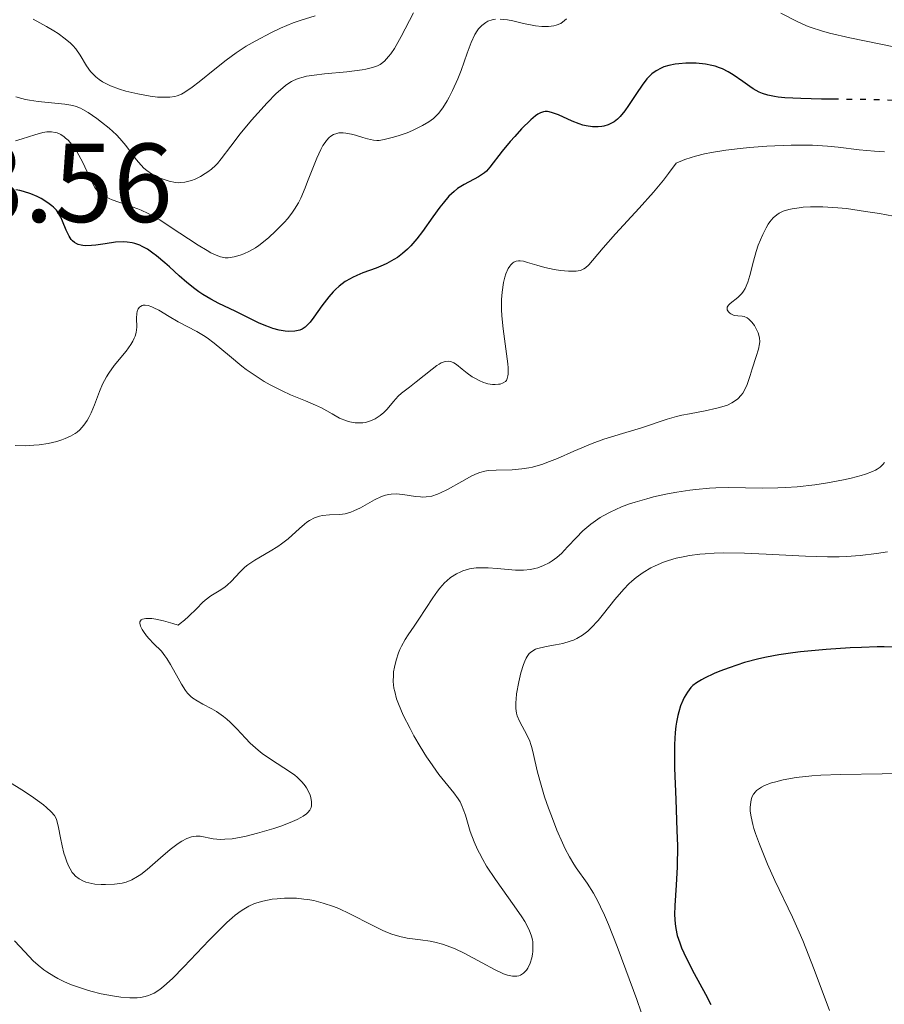
# Model space of a CAD drawing. Units: metres. Extents: x 678934 to 681820, y 4758527 to 4759971.
# Drawn here: x 680235 to 680312, y 4758741 to 4758829 of the extents above; entities that cross this region are included whole.
import ezdxf

# ---------------------------------------------------------------- set-up
doc = ezdxf.new("R2010")
doc.units = ezdxf.units.M
doc.header["$MEASUREMENT"] = 0
doc.linetypes.add('DGN Style 5', pattern=[1.217945, 0.521977, -0.695969])
for name, color, linetype, lineweight in [('Cota de punto acotado terreno', 7, 'Continuous', 0), ('Curva de nivel directora', 30, 'Continuous', 30), ('Curva de nivel directora no vista', 30, 'DGN Style 5', 30), ('Curva de nivel intermedia', 30, 'Continuous', 0)]:
    doc.layers.add(name, color=color, linetype=linetype, lineweight=lineweight)
doc.styles.add('Style-Arial', font='arial.ttf')

msp = doc.modelspace()

# ---------------------------------------------------------------- linework, layer by layer
at = {"layer": 'Curva de nivel directora', "color": 30, "linetype": 'Continuous', "lineweight": 30, "flags": 128}
for points, elevation in [([(680307.42, 4758821.82), (680306.01, 4758821.84), (680304.16, 4758821.88), (680302.73, 4758821.96), (680302.16, 4758822.02), (680301.82, 4758822.07), (680301.24, 4758822.19), (680300.75, 4758822.34), (680300.45, 4758822.46), (680299.91, 4758822.75), (680299.61, 4758822.95), (680299, 4758823.39), (680298.14, 4758824), (680297.68, 4758824.28), (680297.19, 4758824.53), (680296.93, 4758824.63), (680296.53, 4758824.77), (680296.25, 4758824.84), (680295.68, 4758824.95), (680294.83, 4758825.03), (680294.28, 4758825.05), (680293.93, 4758825.04), (680293.28, 4758824.99), (680292.96, 4758824.95), (680292.41, 4758824.84), (680291.97, 4758824.71), (680291.71, 4758824.6), (680291.27, 4758824.36), (680290.89, 4758824.08), (680290.72, 4758823.92), (680290.45, 4758823.63), (680290.01, 4758823.07), (680289.51, 4758822.33), (680288.81, 4758821.26), (680288.47, 4758820.78), (680288.05, 4758820.27), (680287.84, 4758820.06), (680287.52, 4758819.81), (680287.35, 4758819.71), (680286.99, 4758819.54), (680286.62, 4758819.43), (680286.42, 4758819.39), (680286.1, 4758819.35), (680285.59, 4758819.35), (680285.03, 4758819.44), (680284.73, 4758819.52), (680284.42, 4758819.62), (680283.79, 4758819.87), (680282.56, 4758820.42), (680282.03, 4758820.62), (680281.72, 4758820.7), (680281.58, 4758820.72), (680281.37, 4758820.72), (680281.24, 4758820.7), (680280.97, 4758820.62), (680280.71, 4758820.48), (680280.52, 4758820.35), (680280.1, 4758820), (680279.27, 4758819.17), (680278.66, 4758818.51), (680278.27, 4758818.06), (680277.55, 4758817.2), (680276.45, 4758815.76), (680276.14, 4758815.42), (680275.98, 4758815.27), (680275.8, 4758815.13), (680275.42, 4758814.89), (680274.16, 4758814.22), (680273.57, 4758813.85), (680273.27, 4758813.61), (680272.79, 4758813.17), (680272.27, 4758812.57), (680271.98, 4758812.21), (680271.37, 4758811.34), (680270.44, 4758810.03), (680269.93, 4758809.37), (680269.39, 4758808.75), (680269.1, 4758808.46), (680268.66, 4758808.06), (680268.21, 4758807.72), (680267.89, 4758807.52), (680267.26, 4758807.17), (680266.94, 4758807.02), (680266.31, 4758806.76), (680265.11, 4758806.33), (680264.58, 4758806.11), (680264.21, 4758805.94), (680263.98, 4758805.82), (680263.56, 4758805.57), (680263.01, 4758805.16), (680262.69, 4758804.86), (680262.48, 4758804.65), (680262.1, 4758804.2), (680261.48, 4758803.4), (680260.75, 4758802.38), (680260.43, 4758801.96), (680260.14, 4758801.64), (680259.99, 4758801.51), (680259.71, 4758801.32), (680259.51, 4758801.24), (680259.37, 4758801.19)], 1650), ([(680259.37, 4758801.19), (680259.06, 4758801.14), (680258.5, 4758801.12), (680258.19, 4758801.15), (680257.67, 4758801.24), (680257.1, 4758801.39), (680256.8, 4758801.49), (680256.48, 4758801.61), (680255.83, 4758801.9), (680253.73, 4758802.94), (680252.29, 4758803.62), (680251.58, 4758803.99), (680250.86, 4758804.42), (680250.5, 4758804.65), (680250.14, 4758804.91), (680249.43, 4758805.48), (680248.74, 4758806.08), (680247.88, 4758806.87), (680247.48, 4758807.23), (680246.74, 4758807.85), (680246.4, 4758808.11), (680245.91, 4758808.44), (680245.45, 4758808.7), (680245.23, 4758808.81), (680244.79, 4758808.97), (680244.57, 4758809.03), (680244.11, 4758809.09), (680243.78, 4758809.11), (680243.07, 4758809.07), (680242.16, 4758808.94), (680241.32, 4758808.81), (680240.92, 4758808.77), (680240.38, 4758808.76), (680240.15, 4758808.78), (680240, 4758808.8), (680239.74, 4758808.88), (680239.63, 4758808.93), (680239.42, 4758809.05), (680239.23, 4758809.21), (680239.13, 4758809.33), (680238.93, 4758809.6), (680238.66, 4758810.16), (680238.35, 4758810.95), (680238.19, 4758811.31), (680237.94, 4758811.74), (680237.8, 4758811.93), (680237.55, 4758812.2), (680237.4, 4758812.33), (680237.04, 4758812.59), (680236.45, 4758812.96), (680236.1, 4758813.14), (680235.52, 4758813.39), (680234.88, 4758813.6), (680234.55, 4758813.68), (680234.2, 4758813.74)], 1650), ([(680312.67, 4758772.97), (680311.6, 4758772.99), (680310.98, 4758772.99), (680309.58, 4758772.95), (680308.56, 4758772.9), (680306.43, 4758772.75), (680304.14, 4758772.54), (680303.46, 4758772.45), (680302.21, 4758772.28), (680301.1, 4758772.08), (680300.42, 4758771.93), (680299.14, 4758771.59), (680297.78, 4758771.14), (680296.94, 4758770.82), (680296.43, 4758770.61), (680295.57, 4758770.2), (680295.31, 4758770.06), (680294.88, 4758769.8), (680294.55, 4758769.54), (680294.37, 4758769.37), (680294.06, 4758768.97), (680293.78, 4758768.49), (680293.64, 4758768.21), (680293.45, 4758767.74), (680293.28, 4758767.19), (680293.2, 4758766.88), (680293.08, 4758766.27), (680293.03, 4758765.93), (680292.97, 4758765.35), (680292.91, 4758764.29), (680292.9, 4758762.97), (680292.92, 4758762.19), (680293.02, 4758759.38), (680293.13, 4758756.62), (680293.17, 4758755.26), (680293.16, 4758753.37), (680293.06, 4758751.75), (680292.93, 4758749.94), (680292.91, 4758749.11), (680292.96, 4758748.29), (680293.02, 4758747.89), (680293.16, 4758747.26), (680293.37, 4758746.61), (680293.54, 4758746.17), (680293.94, 4758745.27), (680294.66, 4758743.87), (680295.67, 4758742.02), (680296.14, 4758741.12)], 1675)]:
    msp.add_lwpolyline(points, dxfattribs=dict(at, elevation=elevation))
at = {"layer": 'Curva de nivel directora no vista', "color": 30, "linetype": 'DGN Style 5', "lineweight": 30, "elevation": 1650, "flags": 128}
msp.add_lwpolyline([(680332.68, 4758818.18), (680332.14, 4758818.52), (680331.8, 4758818.7), (680331.1, 4758819.01), (680330.35, 4758819.25), (680329.81, 4758819.39), (680328.58, 4758819.63), (680322.68, 4758820.49), (680319.23, 4758821.05), (680317.29, 4758821.32), (680315.19, 4758821.54), (680314.08, 4758821.63), (680312.92, 4758821.7), (680310.53, 4758821.78), (680307.42, 4758821.82)], dxfattribs=at)
at = {"layer": 'Curva de nivel intermedia', "color": 30, "linetype": 'Continuous', "lineweight": 0, "flags": 128}
for points, elevation in [([(680260.88, 4758829.27), (680259.62, 4758828.87), (680258.92, 4758828.63), (680257.77, 4758828.15), (680256.98, 4758827.77), (680255.53, 4758827.01), (680254.73, 4758826.55), (680254.36, 4758826.32), (680253.82, 4758825.96), (680252.94, 4758825.31), (680251.92, 4758824.49), (680250.52, 4758823.36), (680249.91, 4758822.89), (680249.25, 4758822.44), (680248.97, 4758822.28), (680248.57, 4758822.12), (680248.37, 4758822.07), (680247.93, 4758822.01), (680247.23, 4758822), (680246.83, 4758822.02), (680246.17, 4758822.1), (680245.06, 4758822.29), (680243.98, 4758822.55), (680243.43, 4758822.72), (680242.64, 4758823.02), (680242.15, 4758823.26), (680241.92, 4758823.38), (680241.61, 4758823.59), (680241.33, 4758823.82), (680241.16, 4758823.97), (680240.85, 4758824.3), (680240.48, 4758824.81), (680239.91, 4758825.76), (680239.54, 4758826.31), (680239.26, 4758826.62), (680239.06, 4758826.81), (680238.58, 4758827.22), (680237.95, 4758827.67), (680237.57, 4758827.92), (680236.91, 4758828.31), (680235.72, 4758828.96)], 1635), ([(680269.63, 4758829.53), (680268.53, 4758827.42), (680267.93, 4758826.36), (680267.61, 4758825.88), (680267.42, 4758825.62), (680267.05, 4758825.23), (680266.8, 4758825.02), (680266.66, 4758824.93), (680266.42, 4758824.8), (680265.98, 4758824.64), (680265.4, 4758824.5), (680265.05, 4758824.44), (680263.71, 4758824.27), (680261.7, 4758824.08), (680260.79, 4758823.97), (680260.1, 4758823.87), (680259.79, 4758823.8), (680259.36, 4758823.68), (680258.95, 4758823.5), (680258.75, 4758823.39), (680258.44, 4758823.19), (680258.22, 4758823.04), (680257.77, 4758822.66), (680257.4, 4758822.32), (680256.59, 4758821.5), (680255.75, 4758820.58), (680255.2, 4758819.95), (680254.2, 4758818.74), (680253.34, 4758817.63), (680252.5, 4758816.52), (680252.15, 4758816.1), (680251.98, 4758815.92), (680251.64, 4758815.6), (680251.3, 4758815.34), (680251.08, 4758815.19), (680250.65, 4758814.94), (680250.16, 4758814.71), (680249.85, 4758814.59), (680249.26, 4758814.44), (680248.89, 4758814.39), (680248.71, 4758814.38), (680248.41, 4758814.41), (680247.86, 4758814.52)], 1640), ([(680333.26, 4758823.04), (680332.51, 4758823.21), (680331.2, 4758823.42), (680329.27, 4758823.68), (680328.32, 4758823.82), (680324.17, 4758824.57), (680322.48, 4758824.81), (680319.62, 4758825.22), (680317.83, 4758825.5), (680314.67, 4758826.07), (680312.46, 4758826.49), (680308.54, 4758827.29), (680306.72, 4758827.72), (680306.01, 4758827.91), (680305.1, 4758828.21), (680304.68, 4758828.37), (680303.84, 4758828.76), (680302.38, 4758829.5)], 1645), ([(680276.95, 4758828.95), (680276.65, 4758828.9), (680276.28, 4758828.77), (680276.08, 4758828.66), (680275.74, 4758828.39), (680275.44, 4758828.09), (680275.31, 4758827.91), (680275.1, 4758827.58), (680274.78, 4758826.89), (680274.42, 4758825.92), (680273.88, 4758824.38), (680273.59, 4758823.63), (680273.13, 4758822.61), (680272.83, 4758822.02), (680272.63, 4758821.67), (680272.25, 4758821.07), (680271.86, 4758820.55), (680271.6, 4758820.28), (680271.41, 4758820.11), (680271, 4758819.81), (680270.44, 4758819.47), (680269.56, 4758819.04), (680269.08, 4758818.84), (680268.35, 4758818.58), (680267.87, 4758818.43), (680267.03, 4758818.22), (680266.58, 4758818.15), (680266.38, 4758818.14), (680266.07, 4758818.17), (680265.54, 4758818.28), (680265.11, 4758818.41), (680264.46, 4758818.61), (680264.12, 4758818.7), (680263.62, 4758818.8), (680263.38, 4758818.82), (680262.98, 4758818.82), (680262.79, 4758818.78), (680262.52, 4758818.68), (680262.26, 4758818.52), (680262.13, 4758818.41), (680261.88, 4758818.14), (680261.75, 4758817.98), (680261.57, 4758817.69), (680261.38, 4758817.35)], 1645), ([(680283.28, 4758828.98), (680283.11, 4758828.83), (680282.76, 4758828.59), (680282.37, 4758828.42), (680282.15, 4758828.37), (680281.68, 4758828.3), (680281.33, 4758828.3), (680281.08, 4758828.31), (680280.52, 4758828.38), (680279.46, 4758828.59), (680278.48, 4758828.8), (680278.01, 4758828.89), (680277.38, 4758828.96)], 1645), ([(680247.86, 4758814.52), (680247.24, 4758814.72), (680246.9, 4758814.85), (680246.38, 4758815.12), (680245.86, 4758815.48), (680245.61, 4758815.69), (680245.37, 4758815.93), (680244.92, 4758816.46), (680243.99, 4758817.69), (680243.45, 4758818.33), (680243.15, 4758818.64), (680242.5, 4758819.24), (680241.83, 4758819.78), (680241.4, 4758820.11), (680240.62, 4758820.64), (680240.16, 4758820.92), (680239.96, 4758821.02), (680239.56, 4758821.18), (680239.27, 4758821.26), (680238.55, 4758821.37), (680236.19, 4758821.62), (680235.4, 4758821.74), (680235.05, 4758821.81), (680234.73, 4758821.88), (680234.19, 4758822.05)], 1640), ([(680261.38, 4758817.35), (680261.02, 4758816.56), (680260.66, 4758815.67), (680260.2, 4758814.48), (680259.99, 4758813.93), (680259.58, 4758812.99), (680259.38, 4758812.58), (680259.04, 4758812.02), (680258.86, 4758811.75), (680258.43, 4758811.2), (680258.1, 4758810.82), (680257.35, 4758810.05), (680256.74, 4758809.49), (680256.13, 4758808.99), (680255.84, 4758808.78), (680255.55, 4758808.58), (680255.01, 4758808.27), (680254.51, 4758808.04), (680254.2, 4758807.92), (680253.64, 4758807.76), (680253.29, 4758807.7), (680253.12, 4758807.69), (680252.86, 4758807.69), (680252.42, 4758807.78), (680251.89, 4758807.99), (680251.58, 4758808.14), (680251.23, 4758808.33), (680250.45, 4758808.81), (680247.95, 4758810.46), (680247.01, 4758811.06), (680246.59, 4758811.31), (680245.98, 4758811.64), (680245.37, 4758811.92), (680245.06, 4758812.05), (680244.06, 4758812.41), (680242.77, 4758812.85), (680242.24, 4758813.08), (680242.02, 4758813.19), (680241.67, 4758813.44), (680241.39, 4758813.74), (680241.23, 4758813.96), (680240.93, 4758814.52), (680240.12, 4758816.25), (680239.66, 4758817.1), (680239.5, 4758817.36), (680239.17, 4758817.8), (680238.84, 4758818.16), (680238.62, 4758818.36), (680238.48, 4758818.48), (680238.19, 4758818.67), (680237.87, 4758818.82), (680237.7, 4758818.87), (680237.37, 4758818.93), (680237.13, 4758818.93), (680236.96, 4758818.92), (680236.59, 4758818.86), (680235.88, 4758818.66), (680234.76, 4758818.29), (680234.16, 4758818.1)], 1645), ([(680311.64, 4758817.12), (680310.73, 4758817.18), (680309.36, 4758817.32), (680307.49, 4758817.54), (680306.54, 4758817.64), (680305.22, 4758817.72), (680304.51, 4758817.73), (680303.32, 4758817.72), (680301.15, 4758817.63), (680299.6, 4758817.52), (680298.77, 4758817.44), (680297.49, 4758817.29), (680296.22, 4758817.08), (680295.59, 4758816.95), (680294.78, 4758816.75), (680294.39, 4758816.63), (680293.83, 4758816.44), (680293.05, 4758816.11), (680292.37, 4758815.19), (680291.92, 4758814.62), (680291.03, 4758813.54), (680289.77, 4758812.1), (680287.64, 4758809.83), (680286.55, 4758808.58), (680285.61, 4758807.44), (680285.28, 4758807.06), (680284.98, 4758806.79), (680284.83, 4758806.69), (680284.53, 4758806.56), (680284.31, 4758806.51), (680284.15, 4758806.49), (680283.79, 4758806.48), (680283.47, 4758806.49), (680282.75, 4758806.56), (680282.17, 4758806.64), (680281.34, 4758806.81), (680280.62, 4758807.02), (680279.81, 4758807.28), (680279.46, 4758807.37), (680279.15, 4758807.41), (680279.01, 4758807.41), (680278.8, 4758807.38), (680278.59, 4758807.29), (680278.5, 4758807.23), (680278.31, 4758807.06), (680278.22, 4758806.94), (680278.09, 4758806.74), (680277.88, 4758806.26), (680277.79, 4758805.97), (680277.67, 4758805.48), (680277.54, 4758804.61), (680277.49, 4758803.96), (680277.48, 4758803.62), (680277.48, 4758803.08), (680277.51, 4758802.51), (680277.63, 4758801.34), (680277.93, 4758799.12), (680278.04, 4758798.23), (680278.07, 4758797.87), (680278.08, 4758797.31), (680278.06, 4758797.16), (680278, 4758796.92), (680277.92, 4758796.75), (680277.84, 4758796.66), (680277.64, 4758796.53), (680277.37, 4758796.43), (680277.22, 4758796.41)], 1655), ([(680313.67, 4758811.17), (680311.18, 4758811.62), (680309.95, 4758811.82), (680308.24, 4758812.07), (680307.48, 4758812.15), (680306.13, 4758812.23), (680305.02, 4758812.23), (680304.39, 4758812.19), (680304.02, 4758812.15), (680303.39, 4758812.05), (680303.09, 4758811.98), (680302.61, 4758811.83), (680302.24, 4758811.66), (680302.04, 4758811.53), (680301.71, 4758811.24), (680301.41, 4758810.89), (680301.27, 4758810.69)], 1660), ([(680301.27, 4758810.69), (680301.07, 4758810.36), (680300.77, 4758809.77), (680300.38, 4758808.81), (680300.19, 4758808.26), (680299.94, 4758807.37), (680299.63, 4758806.11), (680299.45, 4758805.5), (680299.21, 4758804.96), (680299.07, 4758804.72), (680298.91, 4758804.51), (680298.55, 4758804.15), (680297.87, 4758803.61), (680297.71, 4758803.46), (680297.61, 4758803.28), (680297.61, 4758803.06), (680297.72, 4758802.86), (680297.84, 4758802.75), (680297.94, 4758802.68), (680298.16, 4758802.58), (680298.29, 4758802.55), (680298.56, 4758802.52), (680298.94, 4758802.48), (680299.13, 4758802.44), (680299.4, 4758802.32), (680299.54, 4758802.22), (680299.8, 4758801.96), (680300.03, 4758801.65), (680300.17, 4758801.42), (680300.38, 4758800.98), (680300.47, 4758800.67), (680300.49, 4758800.53), (680300.51, 4758800.23), (680300.49, 4758800.02), (680300.39, 4758799.54), (680300.19, 4758798.87), (680299.84, 4758797.79), (680299.65, 4758797.2), (680299.38, 4758796.39), (680299.21, 4758795.99), (680298.99, 4758795.62), (680298.86, 4758795.44), (680298.54, 4758795.1), (680298.34, 4758794.95), (680298.01, 4758794.74), (680297.62, 4758794.56), (680297.33, 4758794.46), (680296.69, 4758794.27), (680295.65, 4758794.05), (680294.23, 4758793.78), (680293.56, 4758793.65), (680293.09, 4758793.54), (680292.24, 4758793.3), (680289.89, 4758792.5), (680288.57, 4758792.11), (680287.29, 4758791.72), (680286.61, 4758791.5), (680285.56, 4758791.12), (680283.93, 4758790.43), (680282.48, 4758789.79), (680281.77, 4758789.51), (680281.08, 4758789.26), (680280.74, 4758789.16), (680280.24, 4758789.03), (680279.92, 4758788.97), (680279.3, 4758788.87), (680278.44, 4758788.79), (680277.02, 4758788.75), (680276.31, 4758788.71), (680276, 4758788.66), (680275.55, 4758788.55), (680275.32, 4758788.46), (680274.83, 4758788.24), (680273.94, 4758787.75), (680272.66, 4758787.02), (680272.05, 4758786.72), (680271.78, 4758786.6), (680271.26, 4758786.44), (680270.78, 4758786.36), (680270.47, 4758786.35), (680270.25, 4758786.36), (680269.81, 4758786.41), (680268.69, 4758786.59), (680268.08, 4758786.63), (680267.66, 4758786.61), (680267.45, 4758786.59), (680267.13, 4758786.52), (680266.8, 4758786.41), (680266.16, 4758786.11), (680264.91, 4758785.4), (680264.33, 4758785.11), (680264.06, 4758785), (680263.54, 4758784.87), (680263.06, 4758784.81), (680262.14, 4758784.78), (680261.54, 4758784.71), (680261.25, 4758784.65), (680260.8, 4758784.5), (680260.36, 4758784.27), (680260.14, 4758784.12), (680259.92, 4758783.95)], 1660), ([(680277.22, 4758796.41), (680276.92, 4758796.39), (680276.67, 4758796.4), (680276.28, 4758796.46), (680276.08, 4758796.51), (680275.88, 4758796.58), (680275.48, 4758796.74), (680275.1, 4758796.94), (680274.86, 4758797.08), (680274.41, 4758797.39), (680273.97, 4758797.75), (680273.47, 4758798.16), (680273.24, 4758798.31), (680273.02, 4758798.41), (680272.91, 4758798.44), (680272.74, 4758798.47), (680272.45, 4758798.44), (680272.11, 4758798.31), (680271.93, 4758798.21), (680271.72, 4758798.09), (680271.29, 4758797.76), (680269.89, 4758796.62), (680269.28, 4758796.15), (680268.58, 4758795.62), (680268.28, 4758795.34), (680267.87, 4758794.87), (680267.3, 4758794.2), (680266.98, 4758793.88), (680266.67, 4758793.62), (680266.5, 4758793.5), (680266.23, 4758793.34), (680265.8, 4758793.14), (680265.35, 4758793.01), (680265.13, 4758792.97), (680264.9, 4758792.96), (680264.43, 4758792.98), (680263.97, 4758793.06), (680263.66, 4758793.15), (680263.05, 4758793.4), (680262.38, 4758793.76), (680261.43, 4758794.3), (680260.9, 4758794.56), (680260.02, 4758794.93), (680258.67, 4758795.47), (680257.92, 4758795.81), (680256.87, 4758796.36), (680256.33, 4758796.67), (680255.51, 4758797.19), (680254.71, 4758797.74), (680254.32, 4758798.03), (680253.22, 4758798.93), (680251.87, 4758800.07), (680251.24, 4758800.55), (680250.93, 4758800.76), (680250.33, 4758801.12), (680248.65, 4758801.98), (680247.87, 4758802.44), (680246.92, 4758803.01), (680246.5, 4758803.23), (680246.32, 4758803.31), (680245.99, 4758803.42), (680245.71, 4758803.46), (680245.55, 4758803.45), (680245.45, 4758803.43), (680245.29, 4758803.35), (680245.21, 4758803.28), (680245.09, 4758803.12), (680245, 4758802.9), (680244.97, 4758802.72), (680244.95, 4758802.3), (680244.96, 4758801.5), (680244.91, 4758801.03), (680244.82, 4758800.69), (680244.75, 4758800.51), (680244.62, 4758800.24), (680244.45, 4758799.95), (680244.01, 4758799.35), (680242.96, 4758798.07), (680242.48, 4758797.41), (680242.27, 4758797.07), (680241.92, 4758796.41), (680241.65, 4758795.77), (680241.21, 4758794.59), (680240.9, 4758793.85), (680240.69, 4758793.44), (680240.54, 4758793.19), (680240.25, 4758792.75), (680239.9, 4758792.36), (680239.65, 4758792.14), (680239.47, 4758792.01), (680239.06, 4758791.78), (680238.58, 4758791.56), (680238.3, 4758791.46), (680237.85, 4758791.32), (680237.07, 4758791.14), (680236.26, 4758791.01), (680235.8, 4758790.97), (680235.03, 4758790.93), (680234.14, 4758790.96)], 1655), ([(680311.63, 4758789.44), (680311.48, 4758789.27), (680311.24, 4758789.03), (680310.97, 4758788.84), (680310.82, 4758788.75), (680310.56, 4758788.62), (680309.94, 4758788.39), (680309.55, 4758788.27), (680308.65, 4758788.04), (680307.98, 4758787.89), (680306.54, 4758787.62), (680305.43, 4758787.45), (680303.83, 4758787.27), (680302.79, 4758787.19), (680302.11, 4758787.16), (680300.77, 4758787.14), (680297.7, 4758787.19), (680296.59, 4758787.17), (680296.02, 4758787.14), (680294.81, 4758787.03), (680294.26, 4758786.96), (680293.13, 4758786.79), (680292.29, 4758786.64), (680291.04, 4758786.36), (680290.44, 4758786.2), (680289.4, 4758785.9), (680288.9, 4758785.74), (680288.18, 4758785.47), (680287.18, 4758785.02), (680286.56, 4758784.69), (680286.27, 4758784.52), (680285.85, 4758784.24), (680285.46, 4758783.95), (680284.75, 4758783.34), (680284.13, 4758782.71), (680283.4, 4758781.93), (680283.08, 4758781.58), (680282.85, 4758781.36), (680282.41, 4758780.97), (680282, 4758780.66), (680281.74, 4758780.5), (680281.23, 4758780.24), (680280.73, 4758780.04), (680280.47, 4758779.97), (680280.08, 4758779.89), (680279.45, 4758779.82), (680278.74, 4758779.84), (680277.11, 4758779.98), (680276.29, 4758780.04), (680275.87, 4758780.05), (680275.24, 4758780.03), (680274.63, 4758779.94), (680274.33, 4758779.87), (680274.04, 4758779.77), (680273.85, 4758779.7), (680273.48, 4758779.51), (680272.95, 4758779.17), (680272.62, 4758778.89), (680272.41, 4758778.69), (680272, 4758778.24), (680271.77, 4758777.97), (680271.35, 4758777.38), (680270.12, 4758775.47), (680269.71, 4758774.85), (680269.17, 4758774.06), (680268.91, 4758773.66), (680268.57, 4758773.06), (680268.42, 4758772.76), (680268.29, 4758772.45), (680268.08, 4758771.82), (680267.93, 4758771.18)], 1665), ([(680259.92, 4758783.95), (680259.47, 4758783.56), (680258.46, 4758782.63), (680257.87, 4758782.17), (680257.55, 4758781.95), (680256.86, 4758781.53), (680255.48, 4758780.73), (680254.87, 4758780.32), (680254.61, 4758780.11), (680254.15, 4758779.67), (680253.4, 4758778.84), (680253.04, 4758778.49), (680252.85, 4758778.34), (680252.45, 4758778.08), (680251.56, 4758777.54), (680251.07, 4758777.17), (680250.82, 4758776.94), (680250.31, 4758776.43), (680249.59, 4758775.71), (680249.22, 4758775.37), (680248.85, 4758775.07), (680248.66, 4758774.94), (680248.18, 4758775.09), (680247.35, 4758775.32), (680246.68, 4758775.46), (680246.32, 4758775.51), (680246.11, 4758775.53), (680245.77, 4758775.53), (680245.49, 4758775.47), (680245.37, 4758775.4), (680245.24, 4758775.22), (680245.23, 4758775.1), (680245.29, 4758774.84), (680245.44, 4758774.55), (680245.56, 4758774.36), (680245.84, 4758773.99), (680246.07, 4758773.72), (680246.47, 4758773.29), (680247.16, 4758772.61), (680247.48, 4758772.21), (680247.64, 4758771.97), (680247.98, 4758771.41), (680248.65, 4758770.2), (680248.95, 4758769.66), (680249.31, 4758769.09), (680249.49, 4758768.87), (680249.79, 4758768.57), (680249.96, 4758768.43), (680250.36, 4758768.17), (680250.87, 4758767.89), (680251.65, 4758767.46), (680252.07, 4758767.22), (680252.7, 4758766.79), (680253, 4758766.54), (680253.3, 4758766.28), (680253.88, 4758765.69), (680254.66, 4758764.84), (680255.08, 4758764.41), (680255.78, 4758763.78), (680256.16, 4758763.48), (680256.97, 4758762.92), (680258.59, 4758761.89), (680259.05, 4758761.55), (680259.26, 4758761.38), (680259.54, 4758761.12), (680259.71, 4758760.94), (680259.99, 4758760.6), (680260.1, 4758760.43), (680260.29, 4758760.09), (680260.43, 4758759.76), (680260.49, 4758759.56), (680260.56, 4758759.17), (680260.55, 4758758.83), (680260.51, 4758758.67), (680260.41, 4758758.44), (680260.23, 4758758.22), (680260.11, 4758758.11), (680259.8, 4758757.89), (680259.6, 4758757.78), (680259.26, 4758757.61), (680258.86, 4758757.43), (680257.91, 4758757.05), (680257.2, 4758756.81), (680255.74, 4758756.37), (680254.72, 4758756.11), (680254.26, 4758756.02), (680253.47, 4758755.89), (680252.81, 4758755.84), (680252.43, 4758755.83), (680251.78, 4758755.89), (680250.62, 4758756.11), (680250.25, 4758756.12), (680250.06, 4758756.1), (680249.86, 4758756.06), (680249.43, 4758755.91), (680248.98, 4758755.67), (680248.65, 4758755.47), (680247.95, 4758754.94), (680247.08, 4758754.18), (680245.89, 4758753.13), (680245.32, 4758752.69)], 1660), ([(680311.9, 4758781.47), (680310.92, 4758781.32), (680309.46, 4758781.14), (680308.23, 4758781.05), (680307.6, 4758781.02), (680306.55, 4758781.02), (680304.59, 4758781.08), (680301.07, 4758781.27), (680299.15, 4758781.35), (680297.3, 4758781.37), (680296.45, 4758781.34), (680295.65, 4758781.3), (680295.16, 4758781.25), (680294.24, 4758781.13), (680293.82, 4758781.06), (680293.05, 4758780.89), (680292.36, 4758780.69), (680291.94, 4758780.54), (680291.18, 4758780.22), (680290.79, 4758780.03), (680290.1, 4758779.62), (680289.48, 4758779.17), (680289.1, 4758778.85), (680288.85, 4758778.62), (680288.38, 4758778.13), (680287.59, 4758777.21), (680286.58, 4758775.94), (680286.1, 4758775.36), (680285.49, 4758774.69), (680285.19, 4758774.4), (680284.71, 4758774.03), (680284.19, 4758773.73), (680283.9, 4758773.6), (680283.6, 4758773.49), (680282.96, 4758773.31), (680282.3, 4758773.17), (680281.47, 4758773.02), (680281.1, 4758772.95), (680280.69, 4758772.84), (680280.51, 4758772.78), (680280.27, 4758772.65), (680280.06, 4758772.49), (680279.96, 4758772.39), (680279.78, 4758772.14), (680279.69, 4758771.99), (680279.57, 4758771.72), (680279.45, 4758771.41), (680279.22, 4758770.68), (680279.03, 4758769.87), (680278.83, 4758768.81), (680278.78, 4758768.34), (680278.75, 4758768.03), (680278.75, 4758767.51), (680278.81, 4758767.09), (680278.89, 4758766.84), (680279.1, 4758766.36), (680279.77, 4758765.09), (680280, 4758764.58), (680280.1, 4758764.3), (680280.19, 4758764.02), (680280.35, 4758763.39), (680280.67, 4758761.93), (680280.89, 4758761.07), (680281.33, 4758759.62), (680281.68, 4758758.61), (680281.93, 4758757.94), (680282.43, 4758756.65), (680282.92, 4758755.51), (680283.16, 4758755), (680283.54, 4758754.28), (680283.94, 4758753.61), (680284.15, 4758753.29), (680285.11, 4758751.93), (680285.68, 4758751.03), (680286.1, 4758750.27), (680286.32, 4758749.83), (680286.66, 4758749.08), (680287.03, 4758748.23), (680287.81, 4758746.28), (680288.58, 4758744.19), (680289.54, 4758741.54), (680289.95, 4758740.42)], 1670), ([(680267.93, 4758771.18), (680267.87, 4758770.76), (680267.85, 4758770.48), (680267.84, 4758769.92), (680267.9, 4758769.31), (680267.96, 4758769.01), (680268.13, 4758768.37), (680268.29, 4758767.92), (680268.73, 4758766.9), (680269.33, 4758765.71), (680269.68, 4758765.07), (680270.23, 4758764.11), (680270.81, 4758763.19), (680271.09, 4758762.76), (680271.91, 4758761.62), (680273.24, 4758759.98), (680273.63, 4758759.44), (680273.79, 4758759.18), (680273.99, 4758758.76), (680274.08, 4758758.53), (680274.26, 4758758), (680274.7, 4758756.53), (680275.04, 4758755.62), (680275.34, 4758754.94), (680275.52, 4758754.59), (680275.82, 4758754.03), (680276.16, 4758753.45), (680276.96, 4758752.25), (680278.62, 4758749.92), (680279.3, 4758748.93), (680279.56, 4758748.5), (680279.94, 4758747.78), (680280.16, 4758747.2), (680280.24, 4758746.88), (680280.27, 4758746.69), (680280.29, 4758746.33), (680280.28, 4758745.84), (680280.26, 4758745.61), (680280.2, 4758745.27), (680280.04, 4758744.78), (680279.83, 4758744.36), (680279.7, 4758744.17), (680279.46, 4758743.91), (680279.28, 4758743.78), (680279.18, 4758743.73), (680279.02, 4758743.67), (680278.85, 4758743.63), (680278.73, 4758743.62), (680278.46, 4758743.63), (680278.01, 4758743.73), (680277.66, 4758743.85), (680276.86, 4758744.22), (680275.76, 4758744.81), (680274.15, 4758745.69), (680273.35, 4758746.07), (680272.97, 4758746.23), (680272.23, 4758746.49), (680271.54, 4758746.67), (680271.11, 4758746.76), (680270.27, 4758746.88), (680269.07, 4758747.03), (680268.43, 4758747.16), (680267.71, 4758747.38), (680267.32, 4758747.53), (680266.89, 4758747.72), (680265.96, 4758748.17), (680263.96, 4758749.2), (680262.97, 4758749.66), (680262.5, 4758749.85), (680261.6, 4758750.15), (680260.76, 4758750.37), (680260.22, 4758750.47), (680259.87, 4758750.51), (680259.21, 4758750.58), (680258.84, 4758750.59), (680258.14, 4758750.59), (680257.47, 4758750.54), (680257.04, 4758750.49), (680256.2, 4758750.32), (680255.67, 4758750.17), (680255.39, 4758750.07), (680254.97, 4758749.87), (680254.52, 4758749.61), (680254.28, 4758749.45), (680253.75, 4758749.06), (680253.47, 4758748.83), (680253.01, 4758748.42), (680252.51, 4758747.95), (680251.42, 4758746.84), (680249.15, 4758744.46), (680248.14, 4758743.44), (680247.37, 4758742.73), (680247.02, 4758742.46), (680246.51, 4758742.13), (680246.17, 4758741.96), (680246, 4758741.9), (680245.73, 4758741.82), (680245.31, 4758741.73), (680245.01, 4758741.7), (680244.34, 4758741.7), (680243.56, 4758741.77)], 1665), ([(680307.7, 4758761.62), (680305.95, 4758761.55), (680305.16, 4758761.49), (680303.75, 4758761.34), (680302.59, 4758761.13), (680301.94, 4758760.97), (680301.56, 4758760.86), (680300.94, 4758760.62), (680300.65, 4758760.48), (680300.49, 4758760.38), (680300.23, 4758760.18), (680300.12, 4758760.08), (680299.96, 4758759.87), (680299.84, 4758759.65), (680299.78, 4758759.49), (680299.7, 4758759.18), (680299.65, 4758758.66), (680299.66, 4758758.35), (680299.73, 4758757.83), (680299.88, 4758757.17), (680299.99, 4758756.79), (680300.13, 4758756.36), (680300.48, 4758755.41), (680300.9, 4758754.36), (680301.21, 4758753.63), (680301.86, 4758752.17), (680303.44, 4758748.89), (680304.03, 4758747.56), (680304.35, 4758746.82), (680305.37, 4758744.23), (680306.74, 4758740.58)], 1680), ([(680313.88, 4758761.73), (680311.43, 4758761.68), (680307.7, 4758761.62)], 1680), ([(680245.32, 4758752.69), (680245.04, 4758752.51), (680244.52, 4758752.22), (680244.02, 4758752.03), (680243.68, 4758751.94), (680243.45, 4758751.89), (680242.97, 4758751.83), (680242.19, 4758751.8), (680241.8, 4758751.8), (680241.22, 4758751.85), (680240.68, 4758751.95), (680240.44, 4758752.02), (680240.22, 4758752.1), (680239.83, 4758752.3), (680239.51, 4758752.55), (680239.33, 4758752.75), (680239.22, 4758752.89), (680239.02, 4758753.21), (680238.92, 4758753.4), (680238.73, 4758753.82), (680238.57, 4758754.28), (680238.47, 4758754.59), (680238.31, 4758755.24), (680238.17, 4758755.98), (680238, 4758756.89), (680237.91, 4758757.28), (680237.81, 4758757.6), (680237.74, 4758757.74), (680237.62, 4758757.96), (680237.34, 4758758.29), (680236.93, 4758758.68), (680236.65, 4758758.9), (680235.57, 4758759.68), (680234.73, 4758760.24), (680233.63, 4758760.94)], 1660), ([(680243.56, 4758741.77), (680242.99, 4758741.84), (680241.79, 4758742.07), (680240.86, 4758742.31), (680240.4, 4758742.44), (680239.5, 4758742.73), (680239.07, 4758742.9), (680238.47, 4758743.15), (680237.92, 4758743.43), (680237.58, 4758743.62), (680236.96, 4758744.01), (680236.68, 4758744.21), (680236.18, 4758744.61), (680235.74, 4758745.01), (680234.98, 4758745.79), (680234.08, 4758746.77)], 1665)]:
    msp.add_lwpolyline(points, dxfattribs=dict(at, elevation=elevation))

# ---------------------------------------------------------------- texts
at = {"layer": 'Cota de punto acotado terreno', "color": 7, "linetype": 'Continuous', "lineweight": 0, "style": 'Style-Arial'}
msp.add_text('1643.56', height=7, dxfattribs=at).set_placement((680213.72, 4758810.87, 1643.56))

doc.saveas('drawing.dxf')
